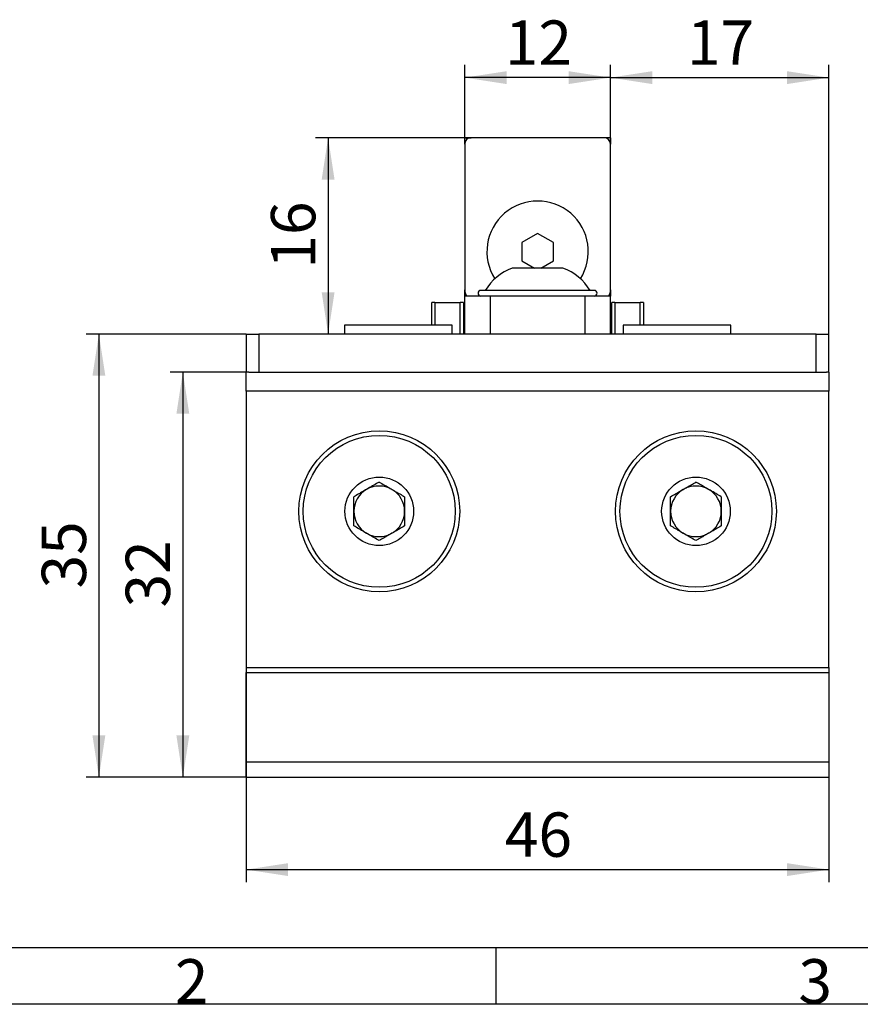
# Model space of a CAD drawing. Units: millimetres. Extents: x 7 to 412, y 7 to 291.
# Drawn here: x 73 to 140, y 7 to 85 of the extents above; entities that cross this region are included whole.
import ezdxf

# ---------------------------------------------------------------- set-up
doc = ezdxf.new("R2010")
doc.units = ezdxf.units.MM
doc.layers.add('FORMAT', color=7, linetype='Continuous')
doc.styles.add('SLDTEXTSTYLE0', font='TXT', dxfattribs={"width": 0.7})
doc.styles.add('SLDTEXTSTYLE2', font='TXT', dxfattribs={"width": 0.75})
doc.dimstyles.new('SLDDIMSTYLE0', dxfattribs={"dimtxt": 3.5, "dimasz": 3.302, "dimexe": 0, "dimexo": 0.0625, "dimgap": 0.875, "dimtad": 1, "dimdec": 0, "dimrnd": 1e-09, "dimzin": 12, "dimdsep": 46, "dimtxsty": 'SLDTEXTSTYLE2', "dimsah": 1, "dimcen": 0.09, "dimadec": 0, "dimazin": 3, "dimtfac": 1, "dimtdec": 0, "dimtofl": 0, "dimtmove": 0, "dimatfit": 3, "dimfxl": 0, "dimfrac": 2, "dimtolj": 1, "dimtzin": 12, "dimarcsym": 0})

# ---------------------------------------------------------------- blocks, each defined once
blk = doc.blocks.new('_D_4')
at = {"layer": 'FORMAT'}
for p, q in [((91.289, 33.5), (91.289, 16.535)), ((137.289, 33.5), (137.289, 16.535)), ((91.289, 17.535), (137.289, 17.535))]:
    blk.add_line(p, q, dxfattribs=at)
for points in [[(91.289, 17.535), (94.591, 17.027), (94.591, 18.043)], [(137.289, 17.535), (133.987, 18.043), (133.987, 17.027)]]:
    blk.add_solid(points, dxfattribs=at)
at = {"layer": 'FORMAT', "insert": (111.703, 22.047), "char_height": 3.5, "attachment_point": 1, "style": 'SLDTEXTSTYLE2'}
blk.add_mtext('46', dxfattribs=at)
blk = doc.blocks.new('_D_5')
at = {"layer": 'FORMAT'}
for p, q in [((91.289, 59.822), (78.657, 59.822)), ((79.657, 59.822), (79.657, 24.822)), ((91.289, 24.822), (78.657, 24.822))]:
    blk.add_line(p, q, dxfattribs=at)
for points in [[(79.657, 59.822), (79.149, 56.52), (80.165, 56.52)], [(79.657, 24.822), (80.165, 28.124), (79.149, 28.124)]]:
    blk.add_solid(points, dxfattribs=at)
at = {"layer": 'FORMAT', "insert": (75.146, 39.736), "char_height": 3.5, "attachment_point": 1, "rotation": 90, "style": 'SLDTEXTSTYLE2'}
blk.add_mtext('35', dxfattribs=at)
blk = doc.blocks.new('_D_6')
at = {"layer": 'FORMAT'}
for p, q in [((91.289, 56.822), (85.284, 56.822)), ((86.284, 56.822), (86.284, 24.822)), ((91.289, 24.822), (85.284, 24.822))]:
    blk.add_line(p, q, dxfattribs=at)
for points in [[(86.284, 56.822), (85.776, 53.52), (86.792, 53.52)], [(86.284, 24.822), (86.792, 28.124), (85.776, 28.124)]]:
    blk.add_solid(points, dxfattribs=at)
at = {"layer": 'FORMAT', "insert": (81.772, 38.236), "char_height": 3.5, "attachment_point": 1, "rotation": 90, "style": 'SLDTEXTSTYLE2'}
blk.add_mtext('32', dxfattribs=at)
blk = doc.blocks.new('_D_7')
at = {"layer": 'FORMAT'}
for p, q in [((120.039, 74.822), (120.039, 81.064)), ((137.289, 56.822), (137.289, 81.064)), ((120.039, 80.064), (137.289, 80.064))]:
    blk.add_line(p, q, dxfattribs=at)
for points in [[(120.039, 80.064), (123.341, 79.556), (123.341, 80.572)], [(137.289, 80.064), (133.987, 80.572), (133.987, 79.556)]]:
    blk.add_solid(points, dxfattribs=at)
at = {"layer": 'FORMAT', "insert": (126.078, 84.576), "char_height": 3.5, "attachment_point": 1, "style": 'SLDTEXTSTYLE2'}
blk.add_mtext('17', dxfattribs=at)
blk = doc.blocks.new('_D_8')
at = {"layer": 'FORMAT'}
for p, q in [((108.539, 74.822), (108.539, 81.064)), ((120.039, 74.822), (120.039, 81.064)), ((120.039, 80.064), (108.539, 80.064))]:
    blk.add_line(p, q, dxfattribs=at)
for points in [[(108.539, 80.064), (111.841, 79.556), (111.841, 80.572)], [(120.039, 80.064), (116.737, 80.572), (116.737, 79.556)]]:
    blk.add_solid(points, dxfattribs=at)
at = {"layer": 'FORMAT', "insert": (111.703, 84.576), "char_height": 3.5, "attachment_point": 1, "style": 'SLDTEXTSTYLE2'}
blk.add_mtext('12', dxfattribs=at)
blk = doc.blocks.new('_D_9')
at = {"layer": 'FORMAT'}
for p, q in [((109.039, 75.322), (96.752, 75.322)), ((97.752, 75.322), (97.752, 59.822))]:
    blk.add_line(p, q, dxfattribs=at)
for points in [[(97.752, 75.322), (97.244, 72.02), (98.26, 72.02)], [(97.752, 59.822), (98.26, 63.124), (97.244, 63.124)]]:
    blk.add_solid(points, dxfattribs=at)
at = {"layer": 'FORMAT', "insert": (93.24, 64.986), "char_height": 3.5, "attachment_point": 1, "rotation": 90, "style": 'SLDTEXTSTYLE2'}
blk.add_mtext('16', dxfattribs=at)

msp = doc.modelspace()

# ---------------------------------------------------------------- linework, layer by layer
at = {"color": 7, "linetype": 'Continuous', "lineweight": 25}
for p, q in [((108.5388628, 75.3217932), (109.0388629, 75.3217932)), ((108.5388628, 74.8217959), (108.5388628, 75.3217932)), ((108.5388628, 74.8217959), (108.5388628, 63.321795)), ((119.5388627, 75.3217932), (109.0388629, 75.3217932)), ((120.0388628, 75.3217932), (119.5388627, 75.3217932)), ((120.0388628, 75.3217932), (120.0388628, 74.8217959)), ((120.0388628, 63.321795), (120.0388628, 74.8217959)), ((114.2888628, 67.7651685), (113.0388634, 67.043481)), ((115.5388622, 67.043481), (114.2888628, 67.7651685)), ((113.0388634, 67.043481), (113.0388634, 65.6001061)), ((115.5388622, 65.6001061), (115.5388622, 67.043481)), ((113.0388634, 65.6001061), (114.04053, 65.0217939)), ((114.5371956, 65.0217939), (115.5388622, 65.6001061)), ((116.2888629, 65.0217939), (112.2888627, 65.0217939)), ((108.5388628, 62.8217939), (108.5388628, 63.321795)), ((120.0388628, 63.321795), (120.0388628, 62.8217939)), ((105.938863, 60.5217941), (105.938863, 62.3217948)), ((106.1888626, 62.3217948), (108.1888629, 62.3217948)), ((106.1888626, 62.3217948), (106.1888626, 60.5217941)), ((108.1888629, 59.8217935), (108.1888629, 62.3217948)), ((108.4388629, 62.3217948), (108.4388629, 59.8217935)), ((110.5388629, 62.8217939), (108.5388628, 62.8217939)), ((108.5388628, 59.8217935), (108.5388628, 62.8217939)), ((110.5388629, 62.8217939), (110.5388629, 59.8217935)), ((118.0388627, 62.8217939), (110.5388629, 62.8217939)), ((118.0388627, 59.8217935), (118.0388627, 62.8217939)), ((120.0388628, 62.8217939), (118.0388627, 62.8217939)), ((120.0388628, 59.8217935), (120.0388628, 62.8217939)), ((120.1388626, 59.8217935), (120.1388626, 62.3217948)), ((120.3888627, 62.3217948), (120.3888627, 59.8217935)), ((120.3888627, 62.3217948), (122.388863, 62.3217948)), ((122.388863, 60.5217941), (122.388863, 62.3217948)), ((122.6388626, 62.3217948), (122.6388626, 60.5217941)), ((99.0388626, 60.5217941), (99.0388626, 59.8217935)), ((103.2888628, 60.5217941), (99.0388626, 60.5217941)), ((107.5388626, 60.5217941), (103.2888628, 60.5217941)), ((107.5388626, 59.8217935), (107.5388626, 60.5217941)), ((121.038863, 60.5217941), (121.038863, 59.8217935)), ((129.538863, 59.8217935), (129.538863, 60.5217941)), ((91.2888627, 59.8217935), (91.2888627, 56.8217948)), ((91.2888627, 59.8217935), (92.2888629, 59.8217935)), ((92.2888629, 59.8217935), (92.2888629, 56.8217948)), ((136.2888627, 59.8217935), (92.2888629, 59.8217935)), ((136.2888627, 56.8217948), (136.2888627, 59.8217935)), ((136.2888627, 59.8217935), (137.2888628, 59.8217935)), ((137.2888628, 56.8217948), (137.2888628, 59.8217935)), ((91.2888627, 55.3217936), (91.2888627, 56.8217948)), ((91.4888624, 56.8217948), (91.2888627, 56.8217948)), ((91.4888624, 56.8217948), (92.2888629, 56.8217948)), ((92.2888629, 56.8217948), (136.2888627, 56.8217948)), ((136.2888627, 56.8217948), (137.0888632, 56.8217948)), ((137.2888628, 56.8217948), (137.0888632, 56.8217948)), ((137.2888628, 56.8217948), (137.2888628, 55.3217936)), ((91.2888627, 55.3217936), (91.2888627, 33.5003367)), ((137.2888628, 55.3217936), (91.2888627, 55.3217936)), ((137.2888628, 33.5003367), (137.2888628, 55.3217936)), ((91.2888627, 33.5003367), (137.2888628, 33.5003367)), ((91.2888627, 33.5003367), (91.2888627, 33.0845133)), ((137.2888628, 33.5003367), (137.2888628, 33.0845133)), ((91.2888627, 33.0845133), (137.2888628, 33.0845133)), ((91.2888627, 26.0099262), (91.2888627, 33.0845133)), ((137.2888628, 33.0845133), (137.2888628, 26.0099262)), ((137.2888628, 26.0099262), (91.2888627, 26.0099262)), ((91.2888627, 24.8217933), (91.2888627, 26.0099262)), ((137.2888628, 26.0099262), (137.2888628, 24.8217933)), ((91.2888627, 24.8217933), (137.2888628, 24.8217933))]:
    msp.add_line(p, q, dxfattribs=at)
for centre, radius in [((101.7888628, 45.8217941), 6.35), ((126.7888628, 45.8217941), 6.35), ((101.7888628, 45.8217941), 6), ((126.7888628, 45.8217941), 6), ((101.7888628, 45.8217941), 2.7071068), ((126.7888628, 45.8217941), 2.7071068)]:
    msp.add_circle(centre, radius, dxfattribs=at)
for centre, radius, start, end in [((109.0388628, 74.8217941), 0.5, 90, 180), ((119.5388628, 74.8217941), 0.5, 360, 90), ((114.2888628, 66.3217941), 4, 327.660531912, 212.339468088), ((113.7579964, 61.0551146), 4.23, 110.323049042, 148.555416755), ((114.8197291, 61.0551146), 4.23, 31.444583245, 69.676950958), ((109.5388628, 63.3217941), 1, 180, 209.999999999), ((109.8088628, 63.0417941), 0.22, 90, 270), ((118.7688628, 63.0417941), 0.22, 270, 90), ((119.0388628, 63.3217941), 1, 330.000000001, 360), ((101.7888628, 45.8217941), 2, 120, 180), ((101.7888628, 45.8217941), 2, 60, 120), ((101.7888628, 45.8217941), 2, 0, 60), ((126.7888628, 45.8217941), 2, 120, 180), ((126.7888628, 45.8217941), 2, 60, 120), ((126.7888628, 45.8217941), 2, 0, 60), ((101.7888628, 45.8217941), 2, 180, 240), ((101.7888628, 45.8217941), 2, 300, 0), ((126.7888628, 45.8217941), 2, 180, 240), ((126.7888628, 45.8217941), 2, 300, 0), ((101.7888628, 45.8217941), 2, 240, 300), ((126.7888628, 45.8217941), 2, 240, 300)]:
    msp.add_arc(centre, radius, start, end, dxfattribs=at)
for points, knots in [([(118.7632261, 63.2617936), (118.7645013, 63.2617936), (118.7685965, 63.2617936), (118.7224959, 63.2617936), (118.6163748, 63.2617936), (118.4301171, 63.2617936), (118.1370826, 63.2617936), (117.7014245, 63.2617936), (117.1822898, 63.2617936), (116.7075452, 63.2617936), (116.3109529, 63.2617936), (115.8906883, 63.2617936), (115.3041671, 63.2617936), (114.6942633, 63.2617936), (114.0842067, 63.2617936), (113.5959205, 63.2617936), (113.0805124, 63.2617936), (112.5477066, 63.2617936), (111.9595932, 63.2617936), (111.3432259, 63.2617936), (110.8477851, 63.2617936), (110.508633, 63.2617936), (110.2825855, 63.2617936), (110.0960744, 63.2617936), (109.9081177, 63.2617936), (109.810606, 63.2617936), (109.8138186, 63.2617936), (109.8144995, 63.2617936)], [0, 0, 0, 0, 0.01454148, 0.0466974425, 0.0868295061, 0.1266243937, 0.166723033, 0.2267051021, 0.2866494063, 0.3188428273, 0.3509987932, 0.383877214, 0.4167173945, 0.4823480843, 0.5145414899, 0.5466974515, 0.586829503, 0.6266243875, 0.6667230489, 0.7267050853, 0.7866494125, 0.8188428278, 0.8509987792, 0.8838772151, 0.9167173878, 0.9823480828, 1, 1, 1, 1]), ([(106.1888626, 62.3217948), (106.1561032, 62.3217948), (106.0905847, 62.3217948), (106.0079491, 62.3217948), (105.9501361, 62.3217948), (105.9426207, 62.3217948), (105.938863, 62.3217948)], [0, 0, 0, 0, 0.2500005166, 0.4999991579, 0.7499999506, 1, 1, 1, 1]), ([(108.4388629, 62.3217948), (108.435105, 62.3217948), (108.4275892, 62.3217948), (108.3697769, 62.3217948), (108.2871405, 62.3217948), (108.2216221, 62.3217948), (108.1888629, 62.3217948)], [0, 0, 0, 0, 0.2500001862, 0.50000022, 0.7500007499, 1, 1, 1, 1]), ([(120.3888627, 62.3217948), (120.3561035, 62.3217948), (120.290585, 62.3217948), (120.2079487, 62.3217948), (120.1501364, 62.3217948), (120.1426205, 62.3217948), (120.1388626, 62.3217948)], [0, 0, 0, 0, 0.2499992501, 0.49999978, 0.7499998138, 1, 1, 1, 1]), ([(122.6388626, 62.3217948), (122.6351049, 62.3217948), (122.6275895, 62.3217948), (122.5697765, 62.3217948), (122.4871409, 62.3217948), (122.4216224, 62.3217948), (122.388863, 62.3217948)], [0, 0, 0, 0, 0.2500000494, 0.5000008421, 0.7499994834, 1, 1, 1, 1]), ([(125.2888627, 60.5217941), (125.0107022, 60.5217941), (124.4543813, 60.5217941), (123.651984, 60.5217941), (122.9124303, 60.5217941), (122.2644282, 60.5217941), (121.7318108, 60.5217941), (121.3390305, 60.5217941), (121.0863149, 60.5217941), (121.0546803, 60.5217941), (121.038863, 60.5217941)], [0, 0, 0, 0, 0.125000047, 0.2500000647, 0.3750000072, 0.5000000028, 0.624999954, 0.7499999625, 0.8749999599, 1, 1, 1, 1]), ([(129.538863, 60.5217941), (129.5230455, 60.5217941), (129.4914107, 60.5217941), (129.2386942, 60.5217941), (128.8459153, 60.5217941), (128.3132971, 60.5217941), (127.6652952, 60.5217941), (126.9257414, 60.5217941), (126.1233441, 60.5217941), (125.5670232, 60.5217941), (125.2888627, 60.5217941)], [0, 0, 0, 0, 0.1250000463, 0.2500000633, 0.3750000051, 0.5, 0.6249999949, 0.7499999367, 0.8749999537, 1, 1, 1, 1]), ([(101.7888626, 48.131195), (101.6491118, 48.0505097), (101.3702725, 47.8895216), (101.0251512, 47.6902658), (100.7255334, 47.517282), (100.4728245, 47.3713799), (100.13439, 47.1759848), (99.9137041, 47.0485717), (99.7888632, 46.9764947)], [0, 0, 0, 0, 0.2203500235, 0.4396557453, 0.499864467, 0.6511452476, 0.8026546726, 1, 1, 1, 1]), ([(101.7888626, 48.131195), (101.9286137, 48.0505097), (102.2074534, 47.8895216), (102.552575, 47.6902665), (102.8521921, 47.5172813), (103.1049015, 47.3713806), (103.4433354, 47.1759842), (103.6640216, 47.0485715), (103.7888629, 46.9764947)], [0, 0, 0, 0, 0.2203502687, 0.4396559263, 0.4998642959, 0.6511453654, 0.802654422, 1, 1, 1, 1]), ([(124.7888626, 46.9764947), (124.9286138, 47.0571799), (125.2074537, 47.2181679), (125.5525746, 47.4174241), (125.8521924, 47.5904081), (126.1049015, 47.7363093), (126.4433354, 47.9317054), (126.6640217, 48.0591182), (126.788863, 48.131195)], [0, 0, 0, 0, 0.2203502691, 0.4396560218, 0.499864295, 0.6511453648, 0.8026544216, 1, 1, 1, 1]), ([(128.7888624, 46.9764947), (128.6491116, 47.0571799), (128.3702722, 47.2181681), (128.0251513, 47.4174241), (127.7255336, 47.5904081), (127.4728243, 47.7363095), (127.1343898, 47.931705), (126.9137039, 48.0591181), (126.788863, 48.131195)], [0, 0, 0, 0, 0.2203500242, 0.4396558414, 0.4998641323, 0.6511452465, 0.802654672, 1, 1, 1, 1]), ([(99.7888632, 44.6670934), (99.7888632, 44.828464), (99.7888632, 45.1504403), (99.7888632, 45.5489519), (99.7888632, 45.8949205), (99.7888632, 46.1867238), (99.7888632, 46.5775144), (99.7888632, 46.8323407), (99.7888632, 46.9764947)], [0, 0, 0, 0, 0.2203501854, 0.4396558637, 0.4998642489, 0.6511453148, 0.8026545224, 1, 1, 1, 1]), ([(103.7888629, 46.9764947), (103.7888629, 46.815124), (103.7888629, 46.4931477), (103.7888629, 46.094636), (103.7888629, 45.7486674), (103.7888629, 45.4568642), (103.7888629, 45.0660738), (103.7888629, 44.8112476), (103.7888629, 44.6670934)], [0, 0, 0, 0, 0.2203502767, 0.4396559569, 0.4998643427, 0.6511454099, 0.8026544317, 1, 1, 1, 1]), ([(124.7888626, 44.6670934), (124.7888626, 44.828464), (124.7888626, 45.1504403), (124.7888626, 45.5489519), (124.7888626, 45.8949205), (124.7888626, 46.1867238), (124.7888626, 46.5775144), (124.7888626, 46.8323407), (124.7888626, 46.9764947)], [0, 0, 0, 0, 0.2203501854, 0.4396558637, 0.4998642489, 0.6511453148, 0.8026545224, 1, 1, 1, 1]), ([(128.7888624, 46.9764947), (128.7888624, 46.815124), (128.7888624, 46.4931477), (128.7888624, 46.094636), (128.7888624, 45.7486674), (128.7888624, 45.4568642), (128.7888624, 45.0660738), (128.7888624, 44.8112476), (128.7888624, 44.6670934)], [0, 0, 0, 0, 0.2203502767, 0.4396559569, 0.4998643427, 0.6511454099, 0.8026544317, 1, 1, 1, 1]), ([(101.7888626, 43.5123929), (101.6491118, 43.5930782), (101.3702724, 43.7540664), (101.0251515, 43.9533228), (100.7255332, 44.126306), (100.4728246, 44.2722086), (100.1343899, 44.4676032), (99.9137041, 44.5950164), (99.7888632, 44.6670934)], [0, 0, 0, 0, 0.2203500583, 0.4396558176, 0.4998644883, 0.6511453101, 0.8026546815, 1, 1, 1, 1]), ([(103.7888629, 44.6670934), (103.6491118, 44.5864082), (103.370272, 44.4254202), (103.0251508, 44.2261645), (102.7255333, 44.0531799), (102.4728242, 43.9072786), (102.13439, 43.7118828), (101.9137039, 43.5844699), (101.7888626, 43.5123929)], [0, 0, 0, 0, 0.2203502588, 0.4396559539, 0.4998642725, 0.6511453833, 0.8026543864, 1, 1, 1, 1]), ([(126.788863, 43.5123929), (126.6491119, 43.5930782), (126.3702721, 43.7540664), (126.0251508, 43.9533221), (125.7255333, 44.1263067), (125.4728242, 44.272208), (125.1343901, 44.4676038), (124.9137039, 44.5950166), (124.7888626, 44.6670934)], [0, 0, 0, 0, 0.2203503034, 0.4396559985, 0.4998643171, 0.6511454279, 0.8026544309, 1, 1, 1, 1]), ([(128.7888624, 44.6670934), (128.6491116, 44.5864081), (128.3702723, 44.4254199), (128.0251511, 44.2261645), (127.7255336, 44.0531799), (127.4728245, 43.9072783), (127.1343897, 43.7118833), (126.9137038, 43.58447), (126.788863, 43.5123929)], [0, 0, 0, 0, 0.2203500139, 0.4396557735, 0.4998641098, 0.6511452651, 0.8026546367, 1, 1, 1, 1])]:
    msp.add_open_spline(points, degree=3, knots=knots, dxfattribs=at)
at = {"layer": 'FORMAT'}
for p, q in [((12, 11.385), (406.9942096, 11.385)), ((111, 11.385), (111, 6.93)), ((7.05, 6.93), (411.96, 6.93))]:
    msp.add_line(p, q, dxfattribs=at)

# ---------------------------------------------------------------- texts
at = {"layer": 'FORMAT', "char_height": 3.5, "attachment_point": 1, "style": 'SLDTEXTSTYLE0'}
for s, insert in [('2', (85.6542734, 10.4627314)), ('3', (134.8769407, 10.4619989))]:
    msp.add_mtext(s, dxfattribs=dict(at, insert=insert))

# ---------------------------------------------------------------- dimensions: what is measured, and where the dimension line sits
at = {"layer": 'FORMAT'}
dim = msp.add_linear_dim(base=(108.5388627894, 80.0644418176), p1=(120.0388627894, 74.8217940638), p2=(108.5388627894, 74.8217940638), dimstyle='SLDDIMSTYLE0', dxfattribs=at)
dim.commit()
dim.dimension.update_dxf_attribs({"geometry": '_D_8', "text_midpoint": (114.2888627894, 80.0644418176), "dimtype": 160})
for base, p1, p2, angle, picture, middle in [((137.2888628, 80.0644418), (120.0388628, 74.8217941), (137.2888628, 56.8217941), 0, '_D_7', (128.6638628, 80.0644418)), ((97.7520942749, 59.8217940638), (109.0388627894, 75.3217940638), (91.2888627894, 59.8217940638), 90, '_D_9', (97.7520942749, 67.5717940638)), ((79.6572701, 24.8217941), (91.2888628, 59.8217941), (91.2888628, 24.8217941), 90, '_D_5', (79.6572701, 42.3217941)), ((86.2840989, 24.8217941), (91.2888628, 56.8217941), (91.2888628, 24.8217941), 90, '_D_6', (86.2840989, 40.8217941)), ((137.2888628, 17.5352852), (91.2888628, 33.5003367), (137.2888628, 33.5003367), 0, '_D_4', (114.2888628, 17.5352852))]:
    dim = msp.add_linear_dim(base=base, p1=p1, p2=p2, angle=angle, dimstyle='SLDDIMSTYLE0', dxfattribs=at)
    dim.commit()
    dim.dimension.update_dxf_attribs({"geometry": picture, "text_midpoint": middle, "dimtype": 160})

doc.saveas('drawing.dxf')
